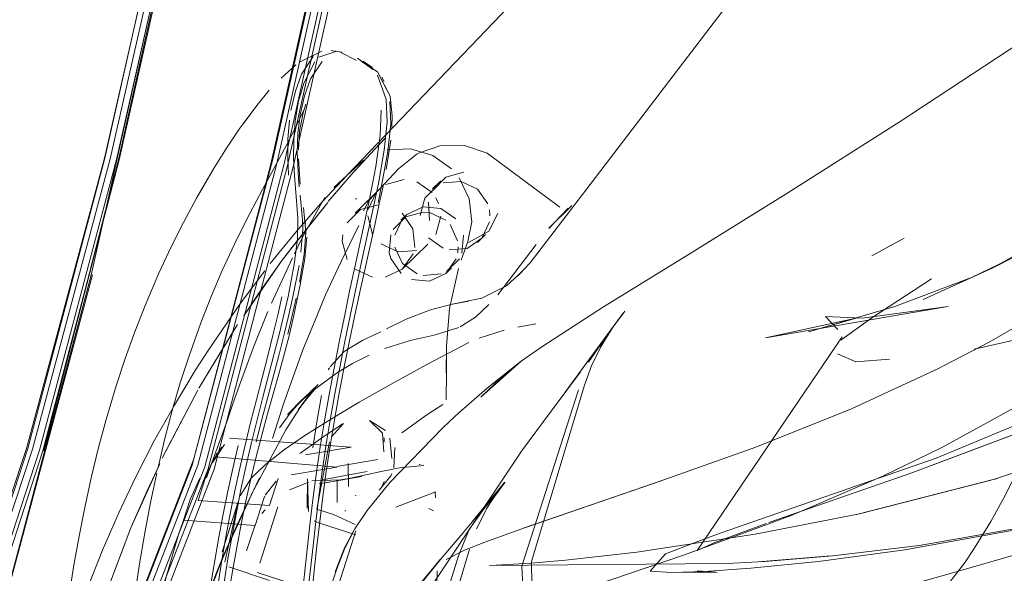
# Model space of a CAD drawing. Units: metres. Extents: x 2.44 to 7.35, y -5.59 to -1.36.
# Drawn here: x 6.19 to 6.25, y -2.58 to -2.55 of the extents above; entities that cross this region are included whole.
import ezdxf

# ---------------------------------------------------------------- set-up
doc = ezdxf.new("R2010")
doc.units = ezdxf.units.M
doc.header["$MEASUREMENT"] = 0

# ---------------------------------------------------------------- blocks, each defined once
blk = doc.blocks.new('8412d7c9-1b18-4953-b489-4cdbb471b9fa')
at = {"color": 18, "lineweight": 9, "true_color": 0x000000}
for p, q in [((6.209998, -2.557841), (6.239632, -2.526868)), ((6.223774, -2.558597), (6.247978, -2.5269)), ((6.209102, -2.550658), (6.209718, -2.550756)), ((6.210916, -2.551273), (6.21147, -2.551646)), ((6.212012, -2.552201), (6.212149, -2.552444)), ((6.207655, -2.553746), (6.207494, -2.554233)), ((6.212584, -2.555079), (6.212602, -2.554413)), ((6.207271, -2.558491), (6.207226, -2.558014)), ((6.214925, -2.558608), (6.215397, -2.558143)), ((6.211945, -2.558553), (6.21048, -2.559997)), ((6.212019, -2.558334), (6.211801, -2.55939)), ((6.223774, -2.558597), (6.220511, -2.562854)), ((6.210498, -2.559183), (6.21057, -2.559183)), ((6.211273, -2.559275), (6.210966, -2.559864)), ((6.215108, -2.559119), (6.215263, -2.55945)), ((6.218176, -2.559798), (6.218207, -2.560145)), ((6.22291, -2.559559), (6.22159, -2.560866)), ((6.207473, -2.560936), (6.207466, -2.560388)), ((6.213108, -2.560399), (6.213438, -2.560074)), ((6.214389, -2.559935), (6.214736, -2.559967)), ((6.207636, -2.56059), (6.207621, -2.560467)), ((6.209735, -2.561599), (6.209766, -2.561236)), ((6.217947, -2.561229), (6.217498, -2.561671)), ((6.241971, -2.56143), (6.240119, -2.562436)), ((6.214647, -2.561769), (6.213181, -2.563214)), ((6.21639, -2.561936), (6.21636, -2.562282)), ((6.21243, -2.562271), (6.212521, -2.562607)), ((6.21601, -2.563137), (6.215681, -2.563462)), ((6.216054, -2.56521), (6.217, -2.565037)), ((6.225948, -2.565624), (6.225894, -2.565692)), ((6.201623, -2.566293), (6.201492, -2.566662)), ((6.20315, -2.567328), (6.203736, -2.566387)), ((6.225221, -2.566587), (6.224553, -2.56768)), ((6.225148, -2.566686), (6.223872, -2.568546)), ((6.203848, -2.569855), (6.204641, -2.567691)), ((6.246847, -2.567397), (6.243779, -2.568991)), ((6.205465, -2.568179), (6.204814, -2.570697)), ((6.209001, -2.568867), (6.208933, -2.568992)), ((6.201459, -2.570152), (6.199414, -2.574049)), ((6.201459, -2.570152), (6.199941, -2.573016)), ((6.216163, -2.571696), (6.215518, -2.572316)), ((6.216163, -2.571696), (6.216427, -2.571442)), ((6.221731, -2.571349), (6.22002, -2.573652)), ((6.199414, -2.574049), (6.199941, -2.573016)), ((6.21214, -2.573122), (6.212144, -2.572886)), ((6.187184, -2.588033), (6.191967, -2.573543)), ((6.187844, -2.58817), (6.192563, -2.573626)), ((6.20254, -2.573756), (6.202463, -2.573968)), ((6.244056, -2.57348), (6.244164, -2.573424)), ((6.202348, -2.574227), (6.202299, -2.574333)), ((6.214152, -2.574421), (6.214213, -2.574423)), ((6.212587, -2.574937), (6.212521, -2.575067)), ((6.20944, -2.575313), (6.209447, -2.576586)), ((6.212143, -2.575384), (6.212033, -2.575667)), ((6.205294, -2.576223), (6.205243, -2.576363)), ((6.210479, -2.5762), (6.210533, -2.576211)), ((6.215081, -2.576318), (6.21506, -2.57596)), ((6.217154, -2.577943), (6.218029, -2.576732)), ((6.205323, -2.577007), (6.205121, -2.57722)), ((6.209882, -2.577063), (6.209949, -2.577063)), ((6.214706, -2.576942), (6.214975, -2.577074)), ((6.204257, -2.579372), (6.204745, -2.57788)), ((6.204745, -2.57788), (6.204744, -2.577917)), ((6.208486, -2.5778), (6.208125, -2.57764)), ((6.231663, -2.580089), (6.232181, -2.580067))]:
    blk.add_line(p, q, dxfattribs=at)
for points in [[(6.225742, -2.389522), (6.225532, -2.40558), (6.224925, -2.421812), (6.22395, -2.438358), (6.222624, -2.45515), (6.220964, -2.472064), (6.218997, -2.488824), (6.216721, -2.505259), (6.213966, -2.521946), (6.210568, -2.539426), (6.206601, -2.557259), (6.202051, -2.574666)], [(6.217065, -2.505264), (6.214308, -2.521953), (6.210914, -2.539434), (6.20695, -2.557269), (6.202402, -2.57468), (6.196527, -2.589827), (6.188736, -2.601121), (6.179365, -2.609584), (6.168656, -2.616653)], [(6.191967, -2.573543), (6.196434, -2.556876), (6.2004, -2.539356), (6.203801, -2.521913), (6.206612, -2.505215)], [(6.196792, -2.556914), (6.200742, -2.539381), (6.204141, -2.521936), (6.206949, -2.505247)], [(6.20694, -2.506166), (6.201713, -2.534975), (6.195341, -2.56355), (6.187835, -2.591848), (6.195425, -2.563541), (6.187828, -2.591831), (6.179571, -2.61844)], [(6.213045, -2.521915), (6.209625, -2.5394), (6.205651, -2.557189), (6.201141, -2.574449), (6.195319, -2.589417), (6.187441, -2.600533), (6.17776, -2.608377), (6.166611, -2.613784), (6.153812, -2.616973), (6.139067, -2.618232)], [(6.203448, -2.521874), (6.200065, -2.539314), (6.196125, -2.556835), (6.191699, -2.573497), (6.186977, -2.587955)], [(6.191628, -2.573497), (6.196105, -2.556845), (6.200077, -2.539339), (6.203483, -2.521898)], [(6.192563, -2.573626), (6.196943, -2.556934), (6.200877, -2.539399), (6.204278, -2.521951)], [(6.204193, -2.521953), (6.200792, -2.539401), (6.196905, -2.556936), (6.192628, -2.573632), (6.19693, -2.556936), (6.192613, -2.573631), (6.196942, -2.556936), (6.192563, -2.573626)], [(6.139242, -2.61844), (6.154092, -2.61714), (6.166927, -2.613927), (6.178069, -2.608505), (6.18774, -2.600643), (6.195621, -2.589489), (6.201465, -2.574455), (6.205995, -2.557139), (6.20997, -2.539342)], [(6.209756, -2.539075), (6.205769, -2.556821), (6.201233, -2.57409), (6.195413, -2.58907), (6.187603, -2.600152), (6.178028, -2.607954), (6.166974, -2.613355)], [(6.210373, -2.539353), (6.206402, -2.557168), (6.201854, -2.574547), (6.195984, -2.589658)], [(6.248665, -2.550189), (6.241736, -2.554742), (6.23529, -2.558838), (6.229535, -2.562405)], [(6.208569, -2.550707), (6.20733, -2.55131)], [(6.209437, -2.550713), (6.208399, -2.551056)], [(6.208569, -2.550707)], [(6.208569, -2.550707)], [(6.209437, -2.550713)], [(6.210566, -2.551245), (6.209667, -2.550788)], [(6.20807, -2.551008), (6.207401, -2.552033), (6.20705, -2.553005)], [(6.208161, -2.551324), (6.207541, -2.552538)], [(6.208595, -2.551299), (6.207922, -2.5523)], [(6.208595, -2.551299)], [(6.209932, -2.551011)], [(6.210008, -2.550836)], [(6.210608, -2.551098), (6.211503, -2.551752)], [(6.211758, -2.551891), (6.210845, -2.5513)], [(6.206234, -2.552258), (6.207086, -2.551486)], [(6.211758, -2.551891), (6.212374, -2.553053)], [(6.207922, -2.5523), (6.207571, -2.553261), (6.207324, -2.554349)], [(6.211757, -2.552076), (6.212251, -2.553479), (6.21231, -2.55478), (6.21215, -2.556382)], [(6.212484, -2.553277), (6.211897, -2.552158)], [(6.211897, -2.552158)], [(6.204083, -2.554847), (6.204835, -2.553822), (6.205557, -2.55295)], [(6.20705, -2.553005), (6.2068, -2.554101)], [(6.206947, -2.556834), (6.206955, -2.555789), (6.207044, -2.554699), (6.207238, -2.553582), (6.207541, -2.552538)], [(6.212478, -2.553591), (6.21252, -2.554879), (6.212354, -2.556456)], [(6.212602, -2.554413), (6.212484, -2.553277)], [(6.203103, -2.55626), (6.20387, -2.555125), (6.204619, -2.554118)], [(6.206516, -2.556128), (6.207084, -2.555038), (6.207537, -2.554089)], [(6.211917, -2.555547), (6.211968, -2.554089)], [(6.206611, -2.556802), (6.206624, -2.555754), (6.206715, -2.554663)], [(6.207191, -2.555454), (6.207324, -2.554349)], [(6.207494, -2.554233), (6.207297, -2.555286)], [(6.207297, -2.555286), (6.207227, -2.55636)], [(6.207191, -2.555454), (6.207155, -2.556514)], [(6.21148, -2.558309), (6.211666, -2.557311), (6.211917, -2.555547)], [(6.212261, -2.557489), (6.212518, -2.555812)], [(6.245837, -2.563688), (6.248377, -2.562457), (6.247013, -2.563153), (6.25404, -2.559259), (6.259508, -2.555734)], [(6.203103, -2.55626), (6.202332, -2.557499), (6.201569, -2.558819), (6.202144, -2.557825), (6.201381, -2.55914), (6.200634, -2.560524)], [(6.206516, -2.556128), (6.205166, -2.558639), (6.204443, -2.560018), (6.203722, -2.561455), (6.20285, -2.563292)], [(6.21215, -2.556382), (6.211815, -2.558291), (6.211595, -2.559363), (6.211348, -2.560514)], [(6.212354, -2.556456), (6.212019, -2.558334)], [(6.212155, -2.55642)], [(6.213647, -2.556304), (6.212318, -2.55637)], [(6.216011, -2.557455), (6.214926, -2.55668), (6.213647, -2.556304)], [(6.214056, -2.556581), (6.215335, -2.556127), (6.216723, -2.556109)], [(6.21675, -2.556111), (6.218056, -2.556547), (6.222217, -2.559649)], [(6.196792, -2.556914), (6.192367, -2.573598), (6.187625, -2.588109), (6.182599, -2.599388)], [(6.206611, -2.556802), (6.206653, -2.55781)], [(6.207123, -2.559282), (6.206994, -2.557836), (6.206947, -2.556834)], [(6.207226, -2.558014), (6.207155, -2.556514)], [(6.207328, -2.558343), (6.207227, -2.556877)], [(6.21095, -2.556965), (6.209257, -2.558529)], [(6.211669, -2.556571)], [(6.214032, -2.556597), (6.212978, -2.557439)], [(6.211286, -2.55925), (6.212978, -2.557439)], [(6.205612, -2.562892), (6.207082, -2.561087), (6.208608, -2.559337), (6.209998, -2.557841)], [(6.212244, -2.558344), (6.213291, -2.558066)], [(6.216704, -2.557655), (6.215689, -2.557937), (6.214935, -2.55869)], [(6.217022, -2.559168), (6.216443, -2.557967)], [(6.217555, -2.557837)], [(6.209257, -2.558529)], [(6.21148, -2.558309), (6.211261, -2.559386), (6.211014, -2.560542), (6.21046, -2.563096), (6.210164, -2.56448), (6.209863, -2.565917)], [(6.211861, -2.559471), (6.212077, -2.55844)], [(6.212244, -2.558344)], [(6.214008, -2.558195), (6.214898, -2.558819)], [(6.214217, -2.560134), (6.214481, -2.559137), (6.21521, -2.558409)], [(6.215525, -2.558263), (6.216553, -2.558176)], [(6.216553, -2.558176), (6.217491, -2.558615), (6.218085, -2.559462)], [(6.218125, -2.558236)], [(6.21844, -2.558652)], [(6.21844, -2.558652)], [(6.208744, -2.5591), (6.207469, -2.561379), (6.206994, -2.562327)], [(6.207193, -2.560288), (6.207123, -2.559282)], [(6.207466, -2.560388), (6.207323, -2.558959)], [(6.207452, -2.559248)], [(6.210813, -2.559266)], [(6.211688, -2.55881), (6.211232, -2.559791)], [(6.217022, -2.559168), (6.217175, -2.56049), (6.216941, -2.561617)], [(6.260226, -2.559096), (6.257333, -2.56102), (6.251856, -2.564507), (6.246847, -2.567397)], [(6.20765, -2.561111), (6.207524, -2.55968)], [(6.210778, -2.559788), (6.210013, -2.560553)], [(6.210156, -2.567323), (6.210463, -2.565857), (6.210768, -2.564435), (6.211067, -2.563071), (6.211619, -2.560584), (6.211861, -2.559471)], [(6.210778, -2.559788), (6.211825, -2.559511)], [(6.211825, -2.559511)], [(6.214373, -2.55964), (6.213438, -2.560074)], [(6.215402, -2.559733), (6.214373, -2.55964)], [(6.214751, -2.56041), (6.214681, -2.559358)], [(6.215402, -2.559733), (6.216249, -2.560327)], [(6.218691, -2.559487)], [(6.222706, -2.559716), (6.221583, -2.560872)], [(6.207193, -2.560288), (6.207165, -2.561476), (6.206988, -2.562947)], [(6.210957, -2.559893)], [(6.211484, -2.561203), (6.211201, -2.560155)], [(6.214389, -2.559935), (6.213392, -2.5602), (6.212664, -2.560928)], [(6.212758, -2.561253), (6.213192, -2.560319)], [(6.213173, -2.560005)], [(6.213797, -2.560894), (6.213173, -2.560005)], [(6.214736, -2.559967), (6.215673, -2.560406)], [(6.214751, -2.56041)], [(6.215113, -2.561213), (6.215391, -2.560167)], [(6.218139, -2.561036), (6.21866, -2.560016)], [(6.199075, -2.563801), (6.198589, -2.564939), (6.199227, -2.56344), (6.199913, -2.561963), (6.200634, -2.560524)], [(6.207473, -2.560936), (6.207373, -2.562234)], [(6.207621, -2.560467)], [(6.210696, -2.560714), (6.209671, -2.562766), (6.20878, -2.564686), (6.208312, -2.565819)], [(6.210013, -2.560553)], [(6.211348, -2.560514), (6.210792, -2.563061), (6.210495, -2.564443), (6.210192, -2.565878)], [(6.213895, -2.561975), (6.213797, -2.560894)], [(6.214339, -2.560816)], [(6.214339, -2.560816)], [(6.214986, -2.560879)], [(6.21592, -2.560652), (6.216358, -2.561589)], [(6.217744, -2.561426), (6.218178, -2.560491)], [(6.221537, -2.56093)], [(6.207281, -2.563953), (6.207547, -2.562373), (6.20765, -2.561111)], [(6.207602, -2.562591), (6.207707, -2.56138)], [(6.211484, -2.561203)], [(6.212517, -2.561243), (6.21243, -2.562271)], [(6.214687, -2.561417), (6.215534, -2.562012)], [(6.215474, -2.561373)], [(6.21587, -2.562103), (6.216899, -2.562016), (6.217744, -2.561426)], [(6.216601, -2.562293), (6.216688, -2.561264)], [(6.218139, -2.561036), (6.216986, -2.561688)], [(6.209735, -2.561599), (6.210019, -2.562647)], [(6.211954, -2.561762), (6.212938, -2.562223)], [(6.213199, -2.562883), (6.21276, -2.561946)], [(6.214647, -2.561769)], [(6.21594, -2.561612)], [(6.216456, -2.56172)], [(6.216941, -2.561617), (6.216552, -2.562691)], [(6.220853, -2.561801), (6.218664, -2.564674)], [(6.220853, -2.561801)], [(6.205682, -2.565158), (6.206877, -2.562561)], [(6.207602, -2.562591), (6.207335, -2.564118), (6.206947, -2.565948), (6.206708, -2.566961)], [(6.212521, -2.562607), (6.213115, -2.563455)], [(6.214018, -2.562131), (6.212938, -2.562223)], [(6.213181, -2.563214), (6.213801, -2.562327)], [(6.214018, -2.562131)], [(6.214746, -2.563896), (6.215681, -2.563462), (6.216271, -2.562618)], [(6.215726, -2.563336), (6.216455, -2.562608)], [(6.229535, -2.562405), (6.22473, -2.565369), (6.221241, -2.567632), (6.220003, -2.568489)], [(6.206636, -2.564776), (6.206988, -2.562947)], [(6.206679, -2.565829), (6.206913, -2.564799), (6.207262, -2.562999)], [(6.210488, -2.563206), (6.211472, -2.563667)], [(6.212199, -2.563669), (6.213181, -2.563214)], [(6.213199, -2.562883), (6.214046, -2.563478)], [(6.216409, -2.563179), (6.21589, -2.56546)], [(6.2198, -2.563603), (6.220511, -2.562854)], [(6.241428, -2.565347), (6.245837, -2.563688), (6.247013, -2.563153), (6.243059, -2.564943), (6.245837, -2.563688)], [(6.197844, -2.566802), (6.198437, -2.56529), (6.199075, -2.563801)], [(6.201623, -2.566293), (6.202212, -2.564782), (6.20285, -2.563292)], [(6.203899, -2.565163), (6.205296, -2.563297)], [(6.213716, -2.563803)], [(6.214746, -2.563896), (6.213716, -2.563803)], [(6.214382, -2.563569), (6.215411, -2.563482)], [(6.217749, -2.564867), (6.219152, -2.56417), (6.220057, -2.563351)], [(6.2198, -2.563603)], [(6.238331, -2.567281), (6.240115, -2.566003), (6.243537, -2.56377)], [(6.245992, -2.567801), (6.250975, -2.566665), (6.255601, -2.565242), (6.259718, -2.563618)], [(6.219397, -2.563916)], [(6.206279, -2.564801), (6.206039, -2.565857), (6.205766, -2.566988), (6.205465, -2.568179)], [(6.205824, -2.568133), (6.206124, -2.566949), (6.206397, -2.565826), (6.206636, -2.564776)], [(6.206612, -2.566933), (6.206868, -2.565868), (6.207092, -2.564872)], [(6.214798, -2.565546), (6.21605, -2.565211), (6.217749, -2.564867)], [(6.217439, -2.564785)], [(6.217681, -2.564723)], [(6.202043, -2.567881), (6.203899, -2.565163)], [(6.21589, -2.56546), (6.215714, -2.567626), (6.215706, -2.569156), (6.215713, -2.567636), (6.215722, -2.569174)], [(6.217382, -2.56596), (6.218154, -2.565246)], [(6.239282, -2.565996), (6.234006, -2.567146), (6.243133, -2.565583), (6.244494, -2.565358), (6.239564, -2.566016)], [(6.239282, -2.565996), (6.236472, -2.566806), (6.241428, -2.565347)], [(6.246932, -2.577678), (6.247678, -2.576323), (6.248595, -2.574529), (6.250417, -2.570658), (6.252736, -2.565382)], [(6.204641, -2.567691), (6.205475, -2.565633)], [(6.206116, -2.568091), (6.206412, -2.56693), (6.206679, -2.565829)], [(6.208312, -2.565819), (6.207478, -2.567839), (6.206356, -2.571)], [(6.209863, -2.565917), (6.209562, -2.567392), (6.209268, -2.568892), (6.208986, -2.570403), (6.208722, -2.571911)], [(6.209045, -2.571871), (6.209311, -2.570363), (6.209595, -2.568852), (6.20989, -2.567352), (6.210192, -2.565878)], [(6.214802, -2.565545), (6.2134, -2.566076), (6.212272, -2.56664)], [(6.217382, -2.56596), (6.216497, -2.566514)], [(6.225948, -2.565624), (6.225221, -2.566587), (6.225841, -2.565761)], [(6.238165, -2.566679), (6.237463, -2.565917)], [(6.237463, -2.565917), (6.239564, -2.566016)], [(6.203736, -2.566387), (6.201523, -2.570045), (6.20315, -2.567328)], [(6.215015, -2.566993), (6.216417, -2.566558)], [(6.220841, -2.566339), (6.219802, -2.566534)], [(6.220841, -2.566339)], [(6.221066, -2.566423)], [(6.225305, -2.566478), (6.223906, -2.568398), (6.225197, -2.566615), (6.223941, -2.568335)], [(6.225305, -2.566478), (6.224587, -2.567625), (6.224044, -2.568746)], [(6.22526, -2.566539)], [(6.227408, -2.580529), (6.228274, -2.579543), (6.229974, -2.578892), (6.231467, -2.578341), (6.243796, -2.574046), (6.252629, -2.570374), (6.260626, -2.566146)], [(6.197844, -2.566802), (6.197292, -2.568339), (6.196779, -2.569903), (6.196204, -2.571824)], [(6.200453, -2.569734), (6.200951, -2.568184), (6.201492, -2.566662)], [(6.205795, -2.57031), (6.206125, -2.569148), (6.206434, -2.56803), (6.206708, -2.566961)], [(6.210922, -2.567283), (6.211956, -2.566812)], [(6.213642, -2.567296), (6.215015, -2.566993)], [(6.217596, -2.567162), (6.219018, -2.566713)], [(6.217596, -2.567162)], [(6.221401, -2.566757)], [(6.238409, -2.567088), (6.230094, -2.579347), (6.231118, -2.578891), (6.234046, -2.577791)], [(6.210922, -2.567283), (6.20985, -2.567938), (6.209039, -2.56881)], [(6.210156, -2.567323), (6.209855, -2.568819), (6.209565, -2.570331), (6.209292, -2.571843), (6.209043, -2.573341)], [(6.212182, -2.56776), (6.213642, -2.567296)], [(6.217003, -2.567411), (6.214595, -2.568684), (6.212536, -2.569811)], [(6.221633, -2.567437)], [(6.224536, -2.567711)], [(6.238306, -2.567426)], [(6.238306, -2.567426)], [(6.199563, -2.571981), (6.200109, -2.571003), (6.201306, -2.569017), (6.202043, -2.567881)], [(6.203932, -2.575848), (6.204215, -2.574541), (6.204517, -2.573236), (6.204839, -2.57193), (6.205171, -2.570636), (6.205824, -2.568133)], [(6.206116, -2.568091), (6.205464, -2.570549), (6.20513, -2.571824), (6.204805, -2.573114)], [(6.210327, -2.568622), (6.21128, -2.56814)], [(6.221678, -2.567876)], [(6.221678, -2.567876)], [(6.223941, -2.568335), (6.222532, -2.570272), (6.223397, -2.569091), (6.22256, -2.570231), (6.221731, -2.571349)], [(6.221751, -2.568236)], [(6.238141, -2.568068), (6.239198, -2.56852), (6.241121, -2.568364)], [(6.210327, -2.568622), (6.209466, -2.569136), (6.208149, -2.570114), (6.20744, -2.57098), (6.208086, -2.570151)], [(6.220003, -2.568489), (6.217693, -2.570543), (6.218849, -2.56944), (6.220003, -2.568489), (6.218057, -2.570034), (6.216427, -2.571442)], [(6.220728, -2.58941), (6.220596, -2.579974), (6.223641, -2.569866), (6.224062, -2.5687)], [(6.221904, -2.568415)], [(6.221904, -2.568415)], [(6.222105, -2.568534)], [(6.208973, -2.56892)], [(6.213248, -2.569159)], [(6.215703, -2.570702), (6.215722, -2.569174)], [(6.223201, -2.569206)], [(6.223201, -2.569206)], [(6.233469, -2.573416), (6.238948, -2.571225), (6.243934, -2.568917)], [(6.234198, -2.577735), (6.242409, -2.574894), (6.250433, -2.571877), (6.256846, -2.568961)], [(6.200453, -2.569734), (6.199993, -2.571316), (6.199569, -2.572932), (6.199178, -2.574586)], [(6.20345, -2.570999), (6.203848, -2.569855)], [(6.208358, -2.569822), (6.206597, -2.571544), (6.207465, -2.57067), (6.206762, -2.571464)], [(6.208127, -2.570116), (6.207129, -2.570994), (6.208358, -2.569822)], [(6.207528, -2.572797), (6.208873, -2.571948), (6.210714, -2.570847), (6.212536, -2.569811)], [(6.208562, -2.569607)], [(6.20859, -2.569569)], [(6.223398, -2.569636)], [(6.27578, -2.570021), (6.270323, -2.57234), (6.264988, -2.574213), (6.253958, -2.57711), (6.242832, -2.579057), (6.237884, -2.57965), (6.233741, -2.579994)], [(6.208086, -2.570151), (6.20722, -2.571281), (6.207898, -2.570333), (6.20729, -2.57121), (6.206496, -2.57243), (6.204666, -2.57586)], [(6.205795, -2.57031), (6.205455, -2.571506), (6.205121, -2.572731)], [(6.208551, -2.570458), (6.208287, -2.571967), (6.208045, -2.573458)], [(6.220041, -2.580247), (6.22329, -2.570138)], [(6.22329, -2.570138)], [(6.203115, -2.571975), (6.20345, -2.570999)], [(6.204814, -2.570697), (6.204483, -2.571998), (6.204163, -2.57331)], [(6.206356, -2.571), (6.206051, -2.571962), (6.205739, -2.572923)], [(6.215506, -2.57097), (6.214588, -2.571565), (6.213157, -2.572596)], [(6.215506, -2.57097)], [(6.244164, -2.573424), (6.248484, -2.57105)], [(6.206762, -2.571464), (6.206136, -2.572305)], [(6.196204, -2.571824), (6.195766, -2.57344), (6.195362, -2.575095), (6.194988, -2.576791)], [(6.199563, -2.571981), (6.198979, -2.573027), (6.197916, -2.57509), (6.197369, -2.576243)], [(6.203115, -2.571975), (6.202438, -2.573838), (6.201947, -2.575179)], [(6.209774, -2.572091), (6.208813, -2.572714), (6.20731, -2.573785)], [(6.208064, -2.579083), (6.208225, -2.577676), (6.208398, -2.576259), (6.208589, -2.574823), (6.208803, -2.573363), (6.209045, -2.571871)], [(6.208268, -2.574861), (6.208481, -2.573402), (6.208722, -2.571911)], [(6.209808, -2.572068), (6.209125, -2.572827)], [(6.211295, -2.5719), (6.212048, -2.572612), (6.212129, -2.573697)], [(6.211295, -2.5719), (6.212211, -2.572463)], [(6.256837, -2.57184), (6.254333, -2.572853), (6.247151, -2.575265), (6.239243, -2.577279), (6.247312, -2.575224)], [(6.20338, -2.572831)], [(6.205121, -2.572731), (6.204803, -2.573974), (6.204503, -2.575238)], [(6.204524, -2.575204), (6.205336, -2.574408), (6.206427, -2.57355), (6.207528, -2.572797)], [(6.210464, -2.578101), (6.211165, -2.577057), (6.212477, -2.575445), (6.215518, -2.572316)], [(6.213157, -2.572596)], [(6.201855, -2.575269), (6.202288, -2.574253), (6.202836, -2.573415)], [(6.202984, -2.573263), (6.202348, -2.574227)], [(6.203761, -2.573332), (6.20346, -2.574636), (6.203179, -2.575943), (6.202914, -2.577256)], [(6.202984, -2.573263)], [(6.207628, -2.573867), (6.210243, -2.573426), (6.203278, -2.572912)], [(6.203318, -2.577243), (6.203582, -2.575928), (6.203863, -2.574618), (6.204163, -2.57331)], [(6.209236, -2.577292), (6.20828, -2.576986), (6.209003, -2.573121)], [(6.209043, -2.573341), (6.208822, -2.57481), (6.208626, -2.576255), (6.208449, -2.57768)], [(6.212578, -2.57407), (6.212471, -2.57291)], [(6.212754, -2.57292)], [(6.220176, -2.578054), (6.228037, -2.575359), (6.220374, -2.577996), (6.228192, -2.575286), (6.233469, -2.573416)], [(6.266173, -2.573273), (6.259328, -2.575568), (6.250905, -2.577694), (6.242014, -2.579314), (6.237063, -2.579976), (6.233183, -2.58037), (6.230513, -2.580553), (6.228621, -2.580603), (6.227408, -2.580529)], [(6.181709, -2.599277), (6.186815, -2.587991), (6.191628, -2.573497)], [(6.202463, -2.573968), (6.209431, -2.574567), (6.206808, -2.57501)], [(6.22002, -2.573652), (6.211335, -2.58668), (6.204037, -2.600418), (6.202874, -2.602704), (6.204035, -2.600422)], [(6.207628, -2.573867)], [(6.21011, -2.573755)], [(6.212011, -2.573966)], [(6.212692, -2.574599), (6.212749, -2.573436)], [(6.244054, -2.573481), (6.24079, -2.575062), (6.23665, -2.576836)], [(6.207141, -2.574014)], [(6.211781, -2.574121), (6.209431, -2.574522)], [(6.209446, -2.574479)], [(6.209684, -2.574017)], [(6.210084, -2.574355), (6.21009, -2.575685)], [(6.210092, -2.574033)], [(6.210092, -2.574033)], [(6.211788, -2.574118)], [(6.212535, -2.574275)], [(6.212535, -2.574275)], [(6.214411, -2.574469), (6.213022, -2.574615)], [(6.214546, -2.57455)], [(6.214546, -2.57455)], [(6.202051, -2.574666), (6.196169, -2.58981), (6.188243, -2.601053)], [(6.197846, -2.581915), (6.198119, -2.580106), (6.198421, -2.578329), (6.19875, -2.576592), (6.199108, -2.574904)], [(6.201862, -2.574767)], [(6.206351, -2.574658)], [(6.207745, -2.579119), (6.207906, -2.577713), (6.208079, -2.576296), (6.208268, -2.574861)], [(6.208418, -2.575524), (6.210857, -2.5751), (6.209633, -2.575289), (6.207999, -2.575361)], [(6.213022, -2.574615), (6.211977, -2.574819), (6.209766, -2.575285), (6.208418, -2.575524)], [(6.210026, -2.575034), (6.208611, -2.575293)], [(6.209433, -2.574574)], [(6.211173, -2.574811), (6.210026, -2.575034)], [(6.211173, -2.574811)], [(6.212521, -2.575067), (6.211866, -2.575894)], [(6.212692, -2.574599)], [(6.214681, -2.57467)], [(6.201019, -2.576419), (6.201568, -2.575201)], [(6.201855, -2.575269), (6.20147, -2.576473)], [(6.201568, -2.575201)], [(6.201948, -2.575178)], [(6.20373, -2.577905), (6.204654, -2.575883), (6.203672, -2.577951), (6.205002, -2.575189)], [(6.204524, -2.575204), (6.203879, -2.576218)], [(6.204503, -2.575238), (6.204218, -2.576524), (6.203948, -2.577835)], [(6.205959, -2.575374), (6.205311, -2.576183)], [(6.20557, -2.576776), (6.206068, -2.575217)], [(6.205959, -2.575374)], [(6.206707, -2.575872), (6.207832, -2.57543)], [(6.207723, -2.575369)], [(6.207723, -2.575369)], [(6.207728, -2.57694), (6.207749, -2.575232), (6.20781, -2.577113), (6.207753, -2.575539)], [(6.208611, -2.575293)], [(6.215012, -2.575521)], [(6.218708, -2.575897), (6.218029, -2.576732), (6.219034, -2.575463), (6.218021, -2.576778), (6.219017, -2.575482)], [(6.218042, -2.576689), (6.219052, -2.575445), (6.21806, -2.576649), (6.219043, -2.575454)], [(6.218042, -2.576689), (6.21906, -2.575446), (6.21833, -2.576432), (6.219009, -2.575493)], [(6.218083, -2.576613), (6.219071, -2.575419)], [(6.219216, -2.575237)], [(6.226634, -2.579447), (6.233415, -2.578416), (6.239403, -2.577237), (6.247312, -2.575224)], [(6.197369, -2.576243), (6.19692, -2.577191), (6.195993, -2.579328), (6.195135, -2.581503), (6.194346, -2.583715)], [(6.203183, -2.579819), (6.203417, -2.578483), (6.203667, -2.577161), (6.203932, -2.575848)], [(6.21009, -2.575685)], [(6.21012, -2.575855)], [(6.210479, -2.5762)], [(6.211929, -2.575906)], [(6.218003, -2.576973), (6.218687, -2.575925)], [(6.193742, -2.584258), (6.193998, -2.582424), (6.19433, -2.58031), (6.194644, -2.578532), (6.194988, -2.576791)], [(6.200635, -2.577614), (6.204744, -2.577917), (6.205243, -2.576363)], [(6.201019, -2.576419), (6.200635, -2.577614)], [(6.20147, -2.576473), (6.20557, -2.576776)], [(6.202997, -2.580025), (6.203768, -2.576556), (6.202851, -2.579421)], [(6.203768, -2.576556), (6.202967, -2.579058)], [(6.206098, -2.576687)], [(6.206259, -2.576372)], [(6.209447, -2.576586)], [(6.211333, -2.576612)], [(6.215089, -2.576381)], [(6.215388, -2.576759)], [(6.215498, -2.576807)], [(6.216533, -2.57848), (6.217201, -2.577677), (6.21811, -2.57658), (6.21717, -2.577731), (6.218083, -2.576613)], [(6.200743, -2.57729), (6.200357, -2.578432), (6.199407, -2.581671), (6.19862, -2.584954)], [(6.200743, -2.57729)], [(6.202914, -2.577256), (6.202665, -2.578579), (6.202431, -2.579915), (6.202211, -2.581268)], [(6.202837, -2.579902), (6.20307, -2.578566), (6.203318, -2.577243)], [(6.205014, -2.580082), (6.206044, -2.576835)], [(6.205121, -2.57722)], [(6.210483, -2.577847), (6.209236, -2.577292)], [(6.209532, -2.57686)], [(6.209628, -2.576962)], [(6.210592, -2.576957)], [(6.210632, -2.576947)], [(6.216145, -2.57704)], [(6.216592, -2.577246)], [(6.218002, -2.57701), (6.217445, -2.578108)], [(6.233278, -2.578154), (6.235485, -2.577336), (6.23665, -2.576836)], [(6.24482, -2.580603), (6.248668, -2.579503), (6.255834, -2.576869)], [(6.200638, -2.577577)], [(6.202474, -2.580767), (6.203672, -2.577951), (6.202918, -2.579681), (6.20373, -2.577905)], [(6.20345, -2.580534), (6.203692, -2.579171), (6.203948, -2.577835)], [(6.207905, -2.577423)], [(6.207905, -2.577423)], [(6.20799, -2.581889), (6.208135, -2.580493), (6.208287, -2.579091), (6.208449, -2.57768)], [(6.208486, -2.5778), (6.210527, -2.578456)], [(6.210483, -2.577847)], [(6.215606, -2.577381)], [(6.217033, -2.577624)], [(6.246932, -2.577678), (6.245988, -2.579242), (6.245424, -2.580068), (6.243997, -2.581916), (6.242648, -2.583272)], [(6.204907, -2.595825), (6.210515, -2.578228)], [(6.210464, -2.578101), (6.209886, -2.579217), (6.209425, -2.580407), (6.207044, -2.587562)], [(6.210376, -2.578246), (6.209864, -2.579204), (6.209329, -2.580568)], [(6.210301, -2.578401)], [(6.210309, -2.578386)], [(6.216533, -2.57848), (6.215351, -2.579874), (6.211571, -2.584567)], [(6.220455, -2.577943), (6.217911, -2.578868), (6.216749, -2.579326), (6.215695, -2.579855)], [(6.217066, -2.578051), (6.216413, -2.579661)], [(6.217066, -2.578051)], [(6.217454, -2.578087)], [(6.219725, -2.582903), (6.224129, -2.581376), (6.229367, -2.579605), (6.233278, -2.578154)], [(6.220176, -2.578054)], [(6.206801, -2.589067), (6.207041, -2.587631), (6.207248, -2.586178), (6.207431, -2.584729), (6.207598, -2.583301), (6.207756, -2.581889), (6.208064, -2.579083)], [(6.207745, -2.579119), (6.207437, -2.581926), (6.207277, -2.58334), (6.207107, -2.584771)], [(6.214485, -2.587899), (6.217033, -2.579262), (6.214485, -2.587899), (6.214617, -2.597593), (6.21357, -2.601301)], [(6.21703, -2.57927)], [(6.218565, -2.580185), (6.220553, -2.580081), (6.222552, -2.579911), (6.226634, -2.579447)], [(6.201693, -2.588363), (6.201859, -2.586897), (6.202033, -2.585449), (6.202217, -2.584024), (6.202412, -2.582627), (6.202618, -2.581254), (6.202837, -2.579902)], [(6.203183, -2.579819), (6.202963, -2.581172), (6.202755, -2.582546), (6.202559, -2.583945), (6.202373, -2.585372), (6.202198, -2.586822), (6.202032, -2.58829), (6.201874, -2.589771), (6.201725, -2.591259)], [(6.204189, -2.579883)], [(6.205014, -2.580082)], [(6.216413, -2.579661), (6.213792, -2.588053)], [(6.231663, -2.580089), (6.218182, -2.580206)], [(6.233741, -2.579994), (6.23774, -2.579662), (6.233595, -2.580007), (6.232181, -2.580067)], [(6.20345, -2.580534), (6.203222, -2.581927), (6.202968, -2.583606), (6.202773, -2.585048)], [(6.203226, -2.580278), (6.205564, -2.581075)], [(6.203226, -2.580278)], [(6.204394, -2.58031)], [(6.204852, -2.580605), (6.206808, -2.581236)], [(6.204852, -2.580605)], [(6.20499, -2.580248)], [(6.205023, -2.580413)], [(6.21519, -2.580523), (6.215094, -2.585054)], [(6.21519, -2.580523)], [(6.220173, -2.585323), (6.220148, -2.583335), (6.220093, -2.581419), (6.220041, -2.580247)], [(6.228621, -2.580603), (6.231164, -2.5806), (6.230101, -2.580516)], [(6.230168, -2.580598), (6.231242, -2.580606)], [(6.230168, -2.580598)], [(6.240852, -2.581647), (6.24245, -2.58128), (6.24482, -2.580603)]]:
    blk.add_lwpolyline(points, dxfattribs=at)
for points in [[(6.211355, -2.556586), (6.210479, -2.557549), (6.211317, -2.556624), (6.212192, -2.555696)], [(6.209675, -2.558468), (6.210509, -2.557504), (6.20894, -2.559321)], [(6.206865, -2.561943), (6.20623, -2.562775), (6.206923, -2.561892), (6.208905, -2.55938)], [(6.204086, -2.565879), (6.204946, -2.564594), (6.20623, -2.562775)], [(6.218344, -2.564505)], [(6.212481, -2.566533)], [(6.250309, -2.571924), (6.242409, -2.574894), (6.250433, -2.571877)], [(6.202658, -2.57357)], [(6.199268, -2.574375), (6.198535, -2.575959), (6.197618, -2.578052)], [(6.212357, -2.574141)], [(6.215045, -2.575996), (6.212809, -2.576864)], [(6.197266, -2.578958), (6.196145, -2.581943), (6.197618, -2.578052)], [(6.210302, -2.578527)], [(6.202815, -2.579952), (6.201422, -2.583599), (6.202474, -2.580767), (6.202918, -2.579681)], [(6.215363, -2.579863), (6.214196, -2.581272), (6.211591, -2.584548)]]:
    blk.add_lwpolyline(points, close=True, dxfattribs=at)
blk = doc.blocks.new('d9407d81-5b79-4c9c-b062-7cd75b9bc388')
blk.add_blockref('8412d7c9-1b18-4953-b489-4cdbb471b9fa', (0, 0))

msp = doc.modelspace()

# ---------------------------------------------------------------- block references
msp.add_blockref('d9407d81-5b79-4c9c-b062-7cd75b9bc388', (0, 0))

doc.saveas('drawing.dxf')
